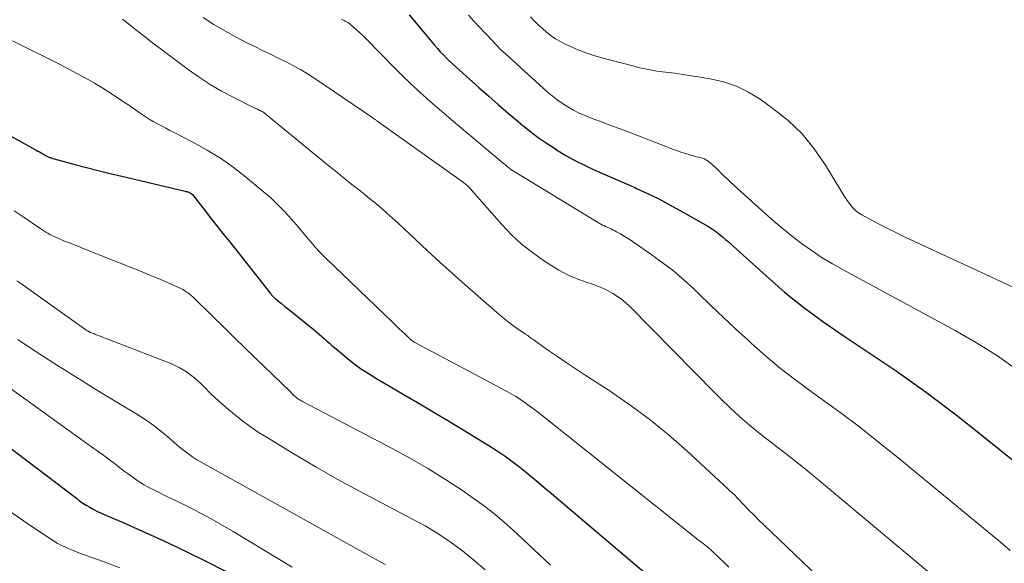
# Model space of a CAD drawing. Units: feet. Extents: x 1945000 to 1950016, y 545000 to 550000.
# Drawn here: x 1945118 to 1945235, y 549382 to 549446 of the extents above; entities that cross this region are included whole.
import ezdxf

# ---------------------------------------------------------------- set-up
doc = ezdxf.new("R2010")
doc.units = ezdxf.units.FT
doc.header["$LTSCALE"] = 100
doc.header["$MEASUREMENT"] = 0
doc.layers.add('CONTOUR INDEX', color=32, linetype='Continuous', lineweight=25)
doc.layers.add('CONTOUR INTERMEDIATE', color=40, linetype='Continuous', lineweight=15)

msp = doc.modelspace()

# ---------------------------------------------------------------- linework, layer by layer
at = {"layer": 'CONTOUR INDEX', "flags": 128}
for points, elevation in [([(1945164.37, 549446.3), (1945165.58, 549444.84), (1945167.36, 549442.73), (1945167.7, 549442.34), (1945168.05, 549441.95), (1945168.41, 549441.58), (1945168.78, 549441.21), (1945169.15, 549440.85), (1945169.53, 549440.49), (1945169.91, 549440.14), (1945170.3, 549439.79), (1945172.62, 549437.72), (1945173.76, 549436.72), (1945174.91, 549435.72), (1945176.06, 549434.73), (1945177.22, 549433.75), (1945177.56, 549433.46), (1945178.57, 549432.65), (1945179.6, 549431.87), (1945180.66, 549431.13), (1945181.74, 549430.42), (1945181.76, 549430.41), (1945182.86, 549429.75), (1945183.98, 549429.12), (1945185.12, 549428.55), (1945186.29, 549428.02), (1945187.47, 549427.51), (1945188.64, 549426.99), (1945189.82, 549426.47), (1945190.99, 549425.95), (1945191.21, 549425.86), (1945192.48, 549425.27), (1945193.73, 549424.66), (1945194.97, 549424.01), (1945196.2, 549423.33), (1945199.6, 549421.39), (1945200.05, 549421.11), (1945200.5, 549420.81), (1945200.92, 549420.5), (1945201.34, 549420.16), (1945201.74, 549419.81), (1945202.15, 549419.46), (1945202.55, 549419.1), (1945202.94, 549418.74), (1945206.47, 549415.54), (1945208.67, 549413.63), (1945210.93, 549411.8), (1945213.28, 549410.07), (1945215.68, 549408.42), (1945218.17, 549406.8), (1945221.82, 549404.34), (1945225.41, 549401.8), (1945228.92, 549399.15), (1945232.38, 549396.43), (1945235.57, 549393.82)], 880), ([(1945116.09, 549432.73), (1945120.38, 549430.37), (1945120.58, 549430.26), (1945120.78, 549430.15), (1945120.98, 549430.03), (1945121.18, 549429.92), (1945121.28, 549429.86), (1945121.43, 549429.77), (1945121.57, 549429.7), (1945121.72, 549429.62), (1945121.87, 549429.55), (1945122.02, 549429.49), (1945122.18, 549429.43), (1945122.33, 549429.38), (1945122.49, 549429.33), (1945124.94, 549428.68), (1945126.32, 549428.32), (1945127.7, 549427.97), (1945129.09, 549427.63), (1945130.48, 549427.29), (1945137.96, 549425.52), (1945138.07, 549425.5), (1945138.17, 549425.47), (1945138.27, 549425.43), (1945138.37, 549425.4), (1945138.47, 549425.36), (1945138.51, 549425.34), (1945138.56, 549425.31), (1945138.61, 549425.28), (1945138.65, 549425.25), (1945138.71, 549425.21), (1945138.8, 549425.12), (1945140.31, 549423.2), (1945141.06, 549422.24), (1945141.82, 549421.29), (1945142.57, 549420.34), (1945143.32, 549419.39), (1945147.99, 549413.49), (1945148.04, 549413.43), (1945148.09, 549413.37), (1945148.14, 549413.31), (1945148.19, 549413.25), (1945148.25, 549413.19), (1945148.3, 549413.13), (1945148.36, 549413.08), (1945148.42, 549413.02), (1945148.46, 549412.98), (1945148.54, 549412.91), (1945148.62, 549412.84), (1945148.71, 549412.77), (1945148.79, 549412.7), (1945149.32, 549412.28), (1945149.68, 549411.99), (1945150.03, 549411.71), (1945150.38, 549411.43), (1945150.73, 549411.15), (1945153.2, 549409.15), (1945153.5, 549408.9), (1945153.8, 549408.65), (1945154.09, 549408.39), (1945154.38, 549408.12), (1945154.67, 549407.86), (1945154.96, 549407.6), (1945155.26, 549407.34), (1945155.56, 549407.09), (1945156.78, 549406.07), (1945157.7, 549405.33), (1945158.65, 549404.63), (1945159.64, 549403.98), (1945160.65, 549403.36), (1945162.12, 549402.51), (1945163.88, 549401.49), (1945165.64, 549400.46), (1945167.39, 549399.42), (1945169.13, 549398.37), (1945173.77, 549395.55), (1945174.76, 549394.93), (1945175.72, 549394.28), (1945176.66, 549393.58), (1945177.58, 549392.87), (1945178.48, 549392.12), (1945179.38, 549391.38), (1945180.28, 549390.63), (1945181.17, 549389.88), (1945193.65, 549379.34)], 900), ([(1945115.66, 549396.49), (1945125.12, 549389.33), (1945125.5, 549389.05), (1945125.89, 549388.77), (1945126.29, 549388.52), (1945126.69, 549388.27), (1945127.11, 549388.03), (1945127.53, 549387.81), (1945127.95, 549387.6), (1945128.39, 549387.41), (1945130.7, 549386.43), (1945132.29, 549385.75), (1945133.87, 549385.04), (1945135.44, 549384.32), (1945137.01, 549383.57), (1945140, 549382.12), (1945143.02, 549380.59)], 920)]:
    msp.add_lwpolyline(points, dxfattribs=dict(at, elevation=elevation))
at = {"layer": 'CONTOUR INTERMEDIATE', "flags": 128}
for points, elevation in [([(1945171.36, 549446.29), (1945172.01, 549445.57), (1945172.66, 549444.85), (1945173.33, 549444.14), (1945174.35, 549443.07), (1945174.51, 549442.9), (1945174.68, 549442.73), (1945174.84, 549442.57), (1945175.01, 549442.4), (1945175.17, 549442.23), (1945175.34, 549442.07), (1945175.51, 549441.91), (1945175.69, 549441.75), (1945180.65, 549437.24), (1945181.23, 549436.75), (1945181.82, 549436.28), (1945182.45, 549435.85), (1945183.09, 549435.45), (1945183.76, 549435.09), (1945184.44, 549434.74), (1945185.13, 549434.44), (1945185.84, 549434.15), (1945187.06, 549433.7), (1945188.38, 549433.2), (1945189.7, 549432.71), (1945191.02, 549432.2), (1945192.34, 549431.69), (1945195.56, 549430.45), (1945196.04, 549430.27), (1945196.53, 549430.1), (1945197.02, 549429.95), (1945197.52, 549429.8), (1945198.15, 549429.63), (1945198.33, 549429.58), (1945198.51, 549429.53), (1945198.69, 549429.49), (1945198.87, 549429.44), (1945199.05, 549429.39), (1945199.22, 549429.33), (1945199.38, 549429.24), (1945199.54, 549429.14), (1945199.67, 549429.04), (1945199.88, 549428.88), (1945200.09, 549428.71), (1945200.28, 549428.53), (1945200.48, 549428.34), (1945200.81, 549428), (1945201.17, 549427.64), (1945201.54, 549427.28), (1945201.91, 549426.93), (1945202.28, 549426.58), (1945206.37, 549422.88), (1945207.44, 549421.95), (1945208.53, 549421.03), (1945209.64, 549420.15), (1945210.77, 549419.29), (1945211.93, 549418.48), (1945213.11, 549417.69), (1945214.33, 549416.96), (1945215.56, 549416.26), (1945228.78, 549409.12), (1945231.31, 549407.67), (1945233.77, 549406.12), (1945236.14, 549404.44)], 876), ([(1945130.56, 549445.8), (1945130.7, 549445.68), (1945132.24, 549444.46), (1945133.16, 549443.74), (1945134.08, 549443.03), (1945135.01, 549442.33), (1945135.94, 549441.63), (1945138.32, 549439.85), (1945139.59, 549438.95), (1945140.89, 549438.1), (1945142.24, 549437.33), (1945143.61, 549436.6), (1945146.16, 549435.33), (1945146.28, 549435.28), (1945146.4, 549435.22), (1945146.52, 549435.16), (1945146.65, 549435.11), (1945146.77, 549435.05), (1945146.89, 549434.99), (1945147, 549434.92), (1945147.11, 549434.86), (1945147.22, 549434.79), (1945147.32, 549434.71), (1945147.42, 549434.63), (1945147.52, 549434.55), (1945154.76, 549428.64), (1945155.66, 549427.91), (1945156.57, 549427.18), (1945157.47, 549426.45), (1945158.38, 549425.72), (1945159.19, 549425.08), (1945159.69, 549424.68), (1945160.19, 549424.27), (1945160.69, 549423.86), (1945161.18, 549423.44), (1945161.67, 549423.02), (1945162.15, 549422.59), (1945162.63, 549422.16), (1945163.1, 549421.72), (1945165.07, 549419.87), (1945166.53, 549418.51), (1945168, 549417.16), (1945169.49, 549415.82), (1945170.98, 549414.5), (1945174.67, 549411.26), (1945175.24, 549410.78), (1945175.81, 549410.31), (1945176.41, 549409.87), (1945177.01, 549409.43), (1945177.98, 549408.77), (1945178.1, 549408.68), (1945178.23, 549408.59), (1945178.36, 549408.5), (1945178.49, 549408.41), (1945178.62, 549408.32), (1945178.74, 549408.22), (1945178.87, 549408.13), (1945179, 549408.04), (1945180.82, 549406.76), (1945181.86, 549406.03), (1945182.91, 549405.32), (1945183.96, 549404.61), (1945185.02, 549403.92), (1945187.84, 549402.1), (1945190.27, 549400.44), (1945192.64, 549398.7), (1945194.92, 549396.85), (1945197.13, 549394.91), (1945202.57, 549389.91), (1945202.63, 549389.85), (1945203.82, 549388.61), (1945204.42, 549387.99), (1945205.03, 549387.37), (1945205.64, 549386.76), (1945206.27, 549386.16), (1945219.76, 549373.29)], 892), ([(1945140.06, 549445.98), (1945141.34, 549445.18), (1945142.64, 549444.41), (1945143.96, 549443.68), (1945145.3, 549442.99), (1945146.18, 549442.56), (1945147.09, 549442.1), (1945148.01, 549441.66), (1945148.93, 549441.21), (1945149.85, 549440.76), (1945150.75, 549440.3), (1945151.65, 549439.81), (1945152.52, 549439.28), (1945153.37, 549438.73), (1945159.99, 549434.24), (1945160.06, 549434.19), (1945160.14, 549434.14), (1945160.21, 549434.08), (1945160.28, 549434.03), (1945160.36, 549433.98), (1945160.43, 549433.92), (1945160.5, 549433.87), (1945160.58, 549433.82), (1945170.78, 549426.56), (1945170.88, 549426.49), (1945170.98, 549426.41), (1945171.07, 549426.33), (1945171.16, 549426.25), (1945171.18, 549426.23), (1945171.26, 549426.15), (1945171.33, 549426.07), (1945171.41, 549426), (1945171.48, 549425.92), (1945175.32, 549421.58), (1945176.45, 549420.4), (1945177.64, 549419.29), (1945178.91, 549418.28), (1945180.24, 549417.34), (1945181.07, 549416.79), (1945182.05, 549416.21), (1945183.05, 549415.68), (1945184.09, 549415.22), (1945185.15, 549414.83), (1945186.12, 549414.51), (1945186.72, 549414.29), (1945187.3, 549414.05), (1945187.86, 549413.77), (1945188.42, 549413.47), (1945188.95, 549413.13), (1945189.46, 549412.76), (1945189.94, 549412.36), (1945190.4, 549411.93), (1945200.51, 549401.67), (1945201.29, 549400.89), (1945202.08, 549400.13), (1945202.88, 549399.39), (1945203.69, 549398.65), (1945204.52, 549397.94), (1945205.37, 549397.24), (1945206.23, 549396.56), (1945207.1, 549395.89), (1945207.6, 549395.51), (1945208.72, 549394.66), (1945209.84, 549393.8), (1945210.94, 549392.92), (1945212.03, 549392.02), (1945232.75, 549374.71)], 888), ([(1945156.38, 549445.79), (1945156.54, 549445.72), (1945156.69, 549445.65), (1945156.84, 549445.57), (1945156.99, 549445.49), (1945157.13, 549445.4), (1945157.26, 549445.31), (1945157.4, 549445.2), (1945157.86, 549444.82), (1945158.22, 549444.51), (1945158.57, 549444.2), (1945158.91, 549443.87), (1945159.25, 549443.54), (1945162.84, 549439.86), (1945163.62, 549439.08), (1945164.4, 549438.32), (1945165.2, 549437.57), (1945166.01, 549436.83), (1945166.84, 549436.11), (1945167.66, 549435.39), (1945168.5, 549434.68), (1945169.33, 549433.97), (1945175.48, 549428.83), (1945175.61, 549428.73), (1945175.73, 549428.62), (1945175.85, 549428.52), (1945175.98, 549428.41), (1945176.2, 549428.22), (1945176.32, 549428.13), (1945176.33, 549428.12), (1945176.35, 549428.11), (1945176.36, 549428.1), (1945176.38, 549428.09), (1945186.4, 549421.98), (1945186.6, 549421.87), (1945186.79, 549421.75), (1945186.99, 549421.65), (1945187.19, 549421.54), (1945187.4, 549421.44), (1945187.6, 549421.34), (1945187.81, 549421.25), (1945188.01, 549421.15), (1945188.23, 549421.05), (1945188.44, 549420.95), (1945188.65, 549420.84), (1945188.85, 549420.73), (1945189.3, 549420.48), (1945189.72, 549420.23), (1945190.14, 549419.98), (1945190.55, 549419.72), (1945190.95, 549419.44), (1945192.89, 549418.11), (1945194.23, 549417.14), (1945195.54, 549416.12), (1945196.8, 549415.04), (1945198.02, 549413.92), (1945198.53, 549413.43), (1945199.99, 549412.03), (1945201.45, 549410.65), (1945202.92, 549409.27), (1945204.4, 549407.91), (1945204.77, 549407.57), (1945206.46, 549406.08), (1945208.2, 549404.62), (1945209.98, 549403.24), (1945211.8, 549401.9), (1945212.83, 549401.17), (1945215.17, 549399.47), (1945217.48, 549397.74), (1945219.76, 549395.96), (1945222.01, 549394.15), (1945234.14, 549384.16), (1945235.29, 549383.19)], 884), ([(1945178.68, 549446.08), (1945179.14, 549445.6), (1945179.61, 549445.14), (1945180.09, 549444.69), (1945180.59, 549444.26), (1945181.11, 549443.85), (1945181.64, 549443.48), (1945182.21, 549443.15), (1945182.79, 549442.85), (1945183.4, 549442.57), (1945184.31, 549442.18), (1945185.23, 549441.82), (1945186.17, 549441.51), (1945187.12, 549441.23), (1945190.59, 549440.32), (1945191.59, 549440.08), (1945192.6, 549439.86), (1945193.61, 549439.69), (1945194.63, 549439.55), (1945195.66, 549439.42), (1945196.68, 549439.28), (1945197.7, 549439.13), (1945198.72, 549438.97), (1945199.9, 549438.78), (1945201.47, 549438.41), (1945202.98, 549437.91), (1945204.41, 549437.2), (1945205.78, 549436.36), (1945207.29, 549435.29), (1945209.08, 549433.84), (1945210.72, 549432.27), (1945212.17, 549430.5), (1945213.47, 549428.61), (1945215.4, 549425.42), (1945215.64, 549425.03), (1945215.89, 549424.65), (1945216.15, 549424.27), (1945216.42, 549423.9), (1945216.71, 549423.56), (1945217.03, 549423.24), (1945217.39, 549422.97), (1945217.77, 549422.73), (1945218.92, 549422.11), (1945219.9, 549421.59), (1945220.89, 549421.08), (1945221.88, 549420.6), (1945222.88, 549420.12), (1945240.53, 549411.94)], 872), ([(1945117.58, 549443.26), (1945119.48, 549442.3), (1945121.38, 549441.35), (1945123.12, 549440.48), (1945124.16, 549439.95), (1945125.19, 549439.4), (1945126.22, 549438.83), (1945127.24, 549438.25), (1945128.24, 549437.65), (1945129.23, 549437.03), (1945130.21, 549436.39), (1945131.18, 549435.73), (1945132.76, 549434.64), (1945133.23, 549434.33), (1945133.7, 549434.03), (1945134.18, 549433.74), (1945134.67, 549433.47), (1945135.17, 549433.21), (1945135.66, 549432.95), (1945136.16, 549432.69), (1945136.66, 549432.43), (1945138.94, 549431.26), (1945140.55, 549430.37), (1945142.11, 549429.41), (1945143.61, 549428.36), (1945145.06, 549427.23), (1945147.16, 549425.5), (1945148.05, 549424.73), (1945148.9, 549423.93), (1945149.72, 549423.09), (1945150.51, 549422.22), (1945151.31, 549421.28), (1945151.67, 549420.86), (1945152.03, 549420.43), (1945152.39, 549420), (1945152.75, 549419.58), (1945153.12, 549419.14), (1945153.3, 549418.93), (1945153.48, 549418.73), (1945153.66, 549418.53), (1945153.85, 549418.33), (1945154.04, 549418.14), (1945154.24, 549417.94), (1945154.43, 549417.75), (1945154.63, 549417.56), (1945162.42, 549410.07), (1945162.8, 549409.71), (1945163.17, 549409.35), (1945163.55, 549408.99), (1945163.93, 549408.63), (1945164.59, 549408.01), (1945164.64, 549407.96), (1945164.7, 549407.91), (1945164.75, 549407.87), (1945164.81, 549407.83), (1945164.87, 549407.79), (1945164.93, 549407.76), (1945165, 549407.72), (1945165.06, 549407.69), (1945175.85, 549401.95), (1945176.41, 549401.64), (1945176.96, 549401.32), (1945177.5, 549400.97), (1945178.02, 549400.61), (1945178.54, 549400.24), (1945179.05, 549399.86), (1945179.56, 549399.47), (1945180.07, 549399.07), (1945198.48, 549384.44), (1945198.62, 549384.33), (1945198.76, 549384.22), (1945198.91, 549384.11), (1945199.05, 549384), (1945199.09, 549383.98), (1945199.21, 549383.88), (1945199.33, 549383.78), (1945199.45, 549383.69), (1945199.57, 549383.59), (1945199.69, 549383.49), (1945199.81, 549383.39), (1945199.92, 549383.28), (1945200.04, 549383.18), (1945200.96, 549382.31), (1945201.53, 549381.77), (1945202.09, 549381.21)], 896), ([(1945117.78, 549423.22), (1945118.95, 549422.44), (1945120.8, 549421.16), (1945121.03, 549421), (1945121.27, 549420.85), (1945121.51, 549420.7), (1945121.75, 549420.56), (1945122, 549420.42), (1945122.24, 549420.29), (1945122.5, 549420.17), (1945122.76, 549420.06), (1945123.46, 549419.77), (1945124.07, 549419.52), (1945124.69, 549419.28), (1945125.3, 549419.03), (1945125.92, 549418.79), (1945133.07, 549415.93), (1945133.88, 549415.6), (1945134.69, 549415.27), (1945135.5, 549414.92), (1945136.3, 549414.56), (1945137.45, 549414.04), (1945137.67, 549413.94), (1945137.89, 549413.82), (1945138.09, 549413.68), (1945138.29, 549413.54), (1945138.48, 549413.39), (1945138.66, 549413.23), (1945138.85, 549413.07), (1945139.02, 549412.9), (1945141.18, 549410.78), (1945142.43, 549409.56), (1945143.69, 549408.33), (1945144.95, 549407.11), (1945146.21, 549405.89), (1945150.33, 549401.9), (1945150.45, 549401.78), (1945150.58, 549401.66), (1945150.7, 549401.54), (1945150.83, 549401.42), (1945150.87, 549401.38), (1945150.98, 549401.29), (1945151.08, 549401.2), (1945151.19, 549401.11), (1945151.31, 549401.03), (1945151.42, 549400.95), (1945151.54, 549400.88), (1945151.66, 549400.81), (1945151.78, 549400.74), (1945162.52, 549395.14), (1945164.61, 549394), (1945166.67, 549392.81), (1945168.68, 549391.55), (1945170.67, 549390.25), (1945171.67, 549389.56), (1945173.11, 549388.52), (1945174.51, 549387.44), (1945175.85, 549386.3), (1945177.16, 549385.11), (1945178.45, 549383.88), (1945179.74, 549382.67), (1945181.03, 549381.46)], 904), ([(1945118.11, 549414.96), (1945118.67, 549414.57), (1945126.24, 549409.19), (1945126.26, 549409.18), (1945126.28, 549409.17), (1945126.29, 549409.16), (1945126.31, 549409.15), (1945126.38, 549409.1), (1945126.39, 549409.09), (1945126.41, 549409.08), (1945126.42, 549409.07), (1945126.44, 549409.06), (1945126.52, 549409.01), (1945126.54, 549409), (1945126.56, 549408.99), (1945126.58, 549408.98), (1945126.59, 549408.97), (1945126.8, 549408.89), (1945126.92, 549408.84), (1945127.04, 549408.79), (1945127.16, 549408.74), (1945127.28, 549408.69), (1945136.25, 549405.22), (1945136.75, 549405), (1945137.25, 549404.76), (1945137.73, 549404.49), (1945138.19, 549404.19), (1945138.64, 549403.86), (1945139.07, 549403.52), (1945139.48, 549403.15), (1945139.88, 549402.77), (1945140.31, 549402.33), (1945140.92, 549401.73), (1945141.55, 549401.14), (1945142.19, 549400.56), (1945142.84, 549400), (1945143.54, 549399.41), (1945144.56, 549398.59), (1945145.61, 549397.8), (1945146.7, 549397.06), (1945147.81, 549396.36), (1945150.7, 549394.62), (1945153.29, 549393.09), (1945155.9, 549391.6), (1945158.53, 549390.16), (1945161.18, 549388.75), (1945164.7, 549386.92), (1945166.25, 549386.07), (1945167.76, 549385.17), (1945169.22, 549384.18), (1945170.66, 549383.15), (1945172.02, 549382.04), (1945173.34, 549380.88)], 908), ([(1945118.22, 549408.04), (1945119.67, 549407.08), (1945121.12, 549406.13), (1945122.58, 549405.19), (1945124.05, 549404.26), (1945124.15, 549404.19), (1945125.67, 549403.24), (1945127.2, 549402.29), (1945128.73, 549401.36), (1945130.27, 549400.43), (1945132.14, 549399.32), (1945133.01, 549398.77), (1945133.85, 549398.2), (1945134.66, 549397.58), (1945135.46, 549396.94), (1945136.13, 549396.36), (1945136.57, 549395.99), (1945137.02, 549395.61), (1945137.46, 549395.24), (1945137.91, 549394.88), (1945138.37, 549394.53), (1945138.84, 549394.19), (1945139.33, 549393.88), (1945139.83, 549393.59), (1945157.85, 549383.56), (1945159.69, 549382.54), (1945161.53, 549381.54)], 912), ([(1945117.33, 549402.27), (1945127.19, 549395.21), (1945127.54, 549394.96), (1945127.9, 549394.7), (1945128.26, 549394.45), (1945128.61, 549394.19), (1945128.67, 549394.15), (1945128.99, 549393.92), (1945129.32, 549393.67), (1945129.63, 549393.43), (1945129.94, 549393.18), (1945130.26, 549392.93), (1945130.57, 549392.68), (1945130.89, 549392.44), (1945131.21, 549392.2), (1945131.8, 549391.77), (1945132.41, 549391.35), (1945133.02, 549390.96), (1945133.66, 549390.61), (1945134.32, 549390.28), (1945134.98, 549389.96), (1945135.64, 549389.64), (1945136.3, 549389.32), (1945136.96, 549389), (1945138.34, 549388.31), (1945139.68, 549387.62), (1945141.01, 549386.91), (1945142.32, 549386.17), (1945143.61, 549385.41), (1945147.4, 549383.13), (1945150.59, 549381.21)], 916), ([(1945117.29, 549387.77), (1945118.88, 549386.69), (1945122, 549384.58), (1945122.43, 549384.31), (1945122.86, 549384.05), (1945123.3, 549383.82), (1945123.75, 549383.6), (1945124.22, 549383.39), (1945124.68, 549383.2), (1945125.15, 549383.01), (1945125.62, 549382.84), (1945128.4, 549381.84), (1945130.26, 549381.15)], 924)]:
    msp.add_lwpolyline(points, dxfattribs=dict(at, elevation=elevation))

doc.saveas('drawing.dxf')
